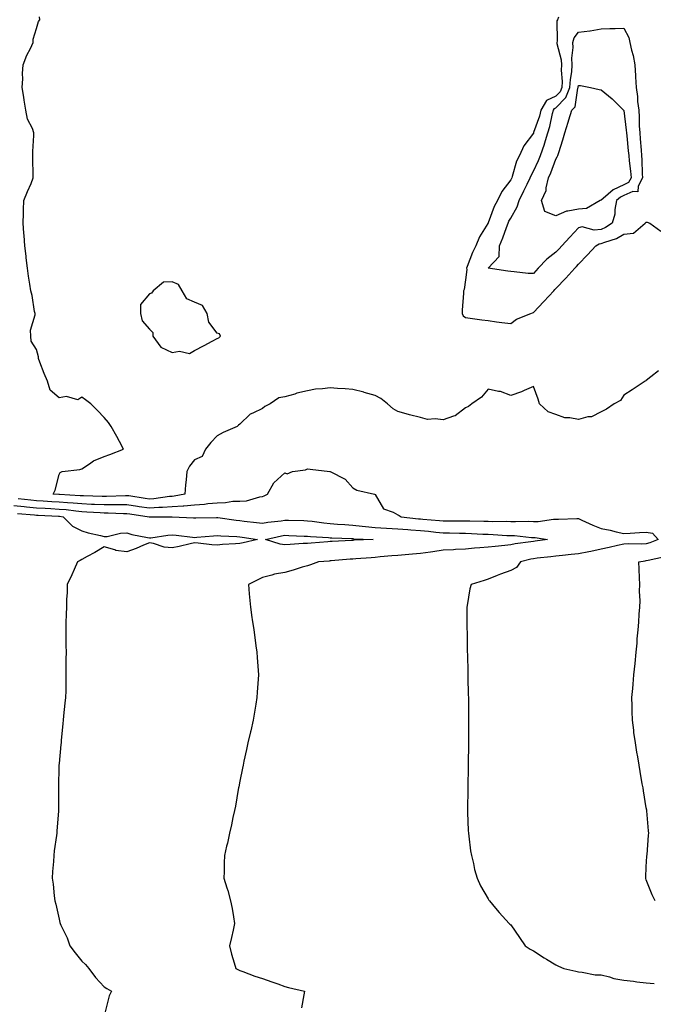
# Model space of a CAD drawing. Units: inches. Extents: x 939443 to 942083, y 7245098 to 7247738.
# Drawn here: x 941611 to 941891, y 7246326 to 7246762 of the extents above; entities that cross this region are included whole.
import ezdxf

# ---------------------------------------------------------------- set-up
doc = ezdxf.new("R2010")
doc.units = ezdxf.units.IN
doc.header["$MEASUREMENT"] = 0
doc.layers.add('Contour_93947245', color=7, linetype='Continuous', true_color=0x2224f0)

msp = doc.modelspace()

# ---------------------------------------------------------------- linework, layer by layer
at = {"layer": 'Contour_93947245'}
for points in [[(941893.39, 7246606.58, 3219), (941890.03, 7246603.9, 3219), (941888.05, 7246602.32, 3219), (941887.84, 7246602.13, 3219), (941887.5, 7246601.92, 3219), (941881.81, 7246598.16, 3219), (941878.05, 7246595.79, 3219), (941876.59, 7246593.38, 3219), (941873.75, 7246591.92, 3219), (941870.42, 7246589.55, 3219), (941868.05, 7246588.42, 3219), (941863.77, 7246586.2, 3219), (941862.23, 7246586.1, 3219), (941858.05, 7246584.93, 3219), (941854.21, 7246585.76, 3219), (941851.91, 7246585.78, 3219), (941848.05, 7246587.21, 3219), (941844.58, 7246588.45, 3219), (941840.74, 7246591.92, 3219), (941840.16, 7246594.03, 3219), (941838.05, 7246599.6, 3219), (941833.9, 7246597.77, 3219), (941832.79, 7246597.18, 3219), (941828.05, 7246595.67, 3219), (941823.44, 7246597.31, 3219), (941822.6, 7246597.37, 3219), (941818.05, 7246598.44, 3219), (941815.06, 7246594.91, 3219), (941810.72, 7246591.92, 3219), (941809.3, 7246590.67, 3219), (941808.05, 7246590.18, 3219), (941803.37, 7246586.6, 3219), (941802.62, 7246586.49, 3219), (941798.05, 7246584.81, 3219), (941794.62, 7246585.35, 3219), (941791.09, 7246584.96, 3219), (941788.05, 7246585.88, 3219), (941783.2, 7246587.07, 3219), (941782.75, 7246587.22, 3219), (941778.05, 7246588.6, 3219), (941775.91, 7246589.78, 3219), (941773.38, 7246591.92, 3219), (941770.44, 7246594.31, 3219), (941768.05, 7246595.67, 3219), (941763.14, 7246597.01, 3219), (941762.92, 7246597.05, 3219), (941758.05, 7246598.26, 3219), (941754.75, 7246598.62, 3219), (941751.25, 7246598.72, 3219), (941748.05, 7246599.02, 3219), (941744.64, 7246598.51, 3219), (941741.6, 7246598.37, 3219), (941738.05, 7246597.68, 3219), (941733.36, 7246596.61, 3219), (941732.38, 7246596.25, 3219), (941728.05, 7246595.01, 3219), (941725.32, 7246594.65, 3219), (941721.55, 7246591.92, 3219), (941719.19, 7246590.78, 3219), (941718.05, 7246589.89, 3219), (941713.85, 7246587.72, 3219), (941712.69, 7246587.28, 3219), (941708.05, 7246582.91, 3219), (941707.43, 7246582.54, 3219), (941706.88, 7246581.92, 3219), (941700.69, 7246579.28, 3219), (941698.05, 7246577.78, 3219), (941695.17, 7246574.8, 3219), (941692.79, 7246571.92, 3219), (941691.41, 7246568.56, 3219), (941688.05, 7246567.13, 3219), (941685.71, 7246564.26, 3219), (941684.63, 7246561.92, 3219), (941684.34, 7246558.21, 3219), (941683.97, 7246556, 3219), (941683.7, 7246551.92, 3219), (941678.97, 7246551, 3219), (941678.05, 7246550.93, 3219), (941676.99, 7246550.86, 3219), (941670.05, 7246549.92, 3219), (941668.05, 7246549.79, 3219), (941666.2, 7246550.07, 3219), (941658.84, 7246551.13, 3219), (941658.05, 7246551.25, 3219), (941657.38, 7246551.25, 3219), (941649.05, 7246550.92, 3219), (941648.05, 7246550.92, 3219), (941647.1, 7246550.97, 3219), (941638.81, 7246551.16, 3219), (941638.05, 7246551.2, 3219), (941637.39, 7246551.26, 3219), (941628.2, 7246551.77, 3219), (941628.05, 7246551.78, 3219), (941627.92, 7246551.79, 3219), (941625.38, 7246551.92, 3219), (941626.25, 7246553.72, 3219), (941628.05, 7246560.66, 3219), (941628.44, 7246561.53, 3219), (941629.39, 7246561.92, 3219), (941637.15, 7246562.82, 3219), (941638.05, 7246563.17, 3219), (941641.48, 7246565.35, 3219), (941643.32, 7246566.65, 3219), (941648.05, 7246568.66, 3219), (941650.46, 7246569.51, 3219), (941656.61, 7246571.92, 3219), (941654.79, 7246575.18, 3219), (941653.54, 7246577.41, 3219), (941651.05, 7246581.92, 3219), (941649.86, 7246583.73, 3219), (941648.05, 7246585.83, 3219), (941645.06, 7246588.93, 3219), (941642.05, 7246591.92, 3219), (941639.76, 7246593.63, 3219), (941638.05, 7246594.86, 3219), (941636.29, 7246593.68, 3219), (941631.34, 7246595.21, 3219), (941628.05, 7246594.63, 3219), (941624.05, 7246597.92, 3219), (941622.89, 7246601.92, 3219), (941621.43, 7246605.3, 3219), (941619.57, 7246610.4, 3219), (941618.97, 7246611.92, 3219), (941618.88, 7246612.75, 3219), (941618.05, 7246616.03, 3219), (941615.72, 7246619.59, 3219), (941615.56, 7246621.92, 3219), (941615.39, 7246624.58, 3219), (941617.46, 7246631.33, 3219), (941617.38, 7246631.92, 3219), (941617.19, 7246632.78, 3219), (941616.06, 7246639.93, 3219), (941615.56, 7246641.92, 3219), (941615.12, 7246644.85, 3219), (941614.51, 7246648.38, 3219), (941613.99, 7246651.92, 3219), (941613.49, 7246656.48, 3219), (941613.47, 7246657.34, 3219), (941612.85, 7246661.92, 3219), (941612.55, 7246666.42, 3219), (941612.47, 7246667.5, 3219), (941612.18, 7246671.92, 3219), (941612.34, 7246676.21, 3219), (941612.24, 7246677.73, 3219), (941612.42, 7246681.92, 3219), (941614.1, 7246685.87, 3219), (941615.6, 7246689.47, 3219), (941616.62, 7246691.92, 3219), (941616.6, 7246693.37, 3219), (941616.36, 7246700.23, 3219), (941616.34, 7246701.92, 3219), (941616.35, 7246703.62, 3219), (941616.78, 7246710.65, 3219), (941616.79, 7246711.92, 3219), (941616.21, 7246713.76, 3219), (941614, 7246717.87, 3219), (941613.35, 7246721.92, 3219), (941612.51, 7246726.38, 3219), (941612.35, 7246727.62, 3219), (941611.61, 7246731.92, 3219), (941611.91, 7246735.78, 3219), (941611.79, 7246738.18, 3219), (941612.18, 7246741.92, 3219), (941613.77, 7246746.2, 3219), (941615.34, 7246749.21, 3219), (941616.59, 7246751.92, 3219), (941616.6, 7246753.37, 3219), (941618.05, 7246758.09, 3219), (941618.86, 7246761.11, 3219), (941619.51, 7246761.92, 3219), (941619.31, 7246763.18, 3219)], [(941849.16, 7246763.03, 3219), (941848.75, 7246761.92, 3219), (941848.48, 7246761.49, 3219), (941848.58, 7246752.45, 3219), (941848.43, 7246751.92, 3219), (941848.47, 7246751.5, 3219), (941850.4, 7246744.27, 3219), (941850.53, 7246741.92, 3219), (941850.38, 7246739.59, 3219), (941850.76, 7246734.63, 3219), (941850.64, 7246731.92, 3219), (941849.9, 7246730.07, 3219), (941848.05, 7246728.19, 3219), (941843.8, 7246726.17, 3219), (941841.4, 7246721.92, 3219), (941840.71, 7246719.26, 3219), (941838.17, 7246712.04, 3219), (941838.11, 7246711.86, 3219), (941838.05, 7246711.71, 3219), (941833.81, 7246706.16, 3219), (941831.85, 7246701.92, 3219), (941830.62, 7246699.35, 3219), (941828.72, 7246692.59, 3219), (941828.48, 7246691.92, 3219), (941828.33, 7246691.64, 3219), (941828.05, 7246691.04, 3219), (941824.05, 7246685.92, 3219), (941822.18, 7246681.92, 3219), (941820.75, 7246679.22, 3219), (941818.05, 7246672.04, 3219), (941818, 7246671.97, 3219), (941817.98, 7246671.92, 3219), (941817.89, 7246671.76, 3219), (941814.14, 7246665.83, 3219), (941812.51, 7246661.92, 3219), (941811.08, 7246658.89, 3219), (941808.78, 7246652.65, 3219), (941808.48, 7246651.92, 3219), (941808.57, 7246651.4, 3219), (941808.05, 7246646.85, 3219), (941807.37, 7246642.6, 3219), (941807.12, 7246641.92, 3219), (941807.08, 7246640.95, 3219), (941806.57, 7246633.4, 3219), (941806.51, 7246631.92, 3219), (941806.97, 7246630.84, 3219), (941808.05, 7246630.12, 3219), (941810.12, 7246629.85, 3219), (941815.26, 7246629.13, 3219), (941818.05, 7246628.75, 3219), (941821.69, 7246628.28, 3219), (941824.09, 7246627.96, 3219), (941828.05, 7246627.47, 3219), (941830.64, 7246629.33, 3219), (941836.88, 7246631.92, 3219), (941837.71, 7246632.26, 3219), (941838.05, 7246632.33, 3219), (941842.69, 7246637.28, 3219), (941847.03, 7246641.92, 3219), (941847.5, 7246642.47, 3219), (941848.05, 7246643, 3219), (941852.36, 7246647.61, 3219), (941856.39, 7246651.92, 3219), (941857.19, 7246652.78, 3219), (941858.05, 7246653.69, 3219), (941862.03, 7246657.94, 3219), (941865.76, 7246661.92, 3219), (941867.19, 7246662.78, 3219), (941868.05, 7246662.87, 3219), (941869.68, 7246663.55, 3219), (941874.82, 7246665.15, 3219), (941878.05, 7246667.08, 3219), (941882.44, 7246667.53, 3219), (941887.6, 7246671.92, 3219), (941887.77, 7246672.2, 3219), (941888.05, 7246672.3, 3219), (941888.46, 7246672.33, 3219), (941889.58, 7246671.92, 3219), (941894.52, 7246668.39, 3219)], [(941609.96, 7246550.01, 3218), (941615.48, 7246549.35, 3218), (941618.05, 7246549.09, 3218), (941621.04, 7246548.93, 3218), (941624.87, 7246548.74, 3218), (941628.05, 7246548.57, 3218), (941631.73, 7246548.24, 3218), (941634.23, 7246548.1, 3218), (941638.05, 7246547.74, 3218), (941642.43, 7246547.54, 3218), (941643.65, 7246547.52, 3218), (941648.05, 7246547.3, 3218), (941652.66, 7246547.31, 3218), (941653.47, 7246547.34, 3218), (941658.05, 7246547.35, 3218), (941662.78, 7246546.65, 3218), (941663.43, 7246546.54, 3218), (941668.05, 7246545.85, 3218), (941672.24, 7246546.11, 3218), (941673.85, 7246546.12, 3218), (941678.05, 7246546.42, 3218), (941682.91, 7246546.78, 3218), (941683.2, 7246546.77, 3218), (941688.05, 7246547.22, 3218), (941692.41, 7246547.56, 3218), (941693.93, 7246547.8, 3218), (941698.05, 7246548.16, 3218), (941701.76, 7246548.21, 3218), (941704.92, 7246548.79, 3218), (941708.05, 7246548.84, 3218), (941710.97, 7246549, 3218), (941716.92, 7246550.79, 3218), (941718.05, 7246550.88, 3218), (941718.82, 7246551.15, 3218), (941720.29, 7246551.92, 3218), (941723.09, 7246556.88, 3218), (941728.05, 7246561.32, 3218), (941729, 7246560.97, 3218), (941731.42, 7246561.92, 3218), (941737.21, 7246562.76, 3218), (941738.05, 7246563.12, 3218), (941739.18, 7246563.05, 3218), (941747.97, 7246561.92, 3218), (941748.05, 7246561.91, 3218), (941748.07, 7246561.9, 3218), (941754.67, 7246558.54, 3218), (941758.05, 7246554.74, 3218), (941759.86, 7246553.73, 3218), (941767.73, 7246551.92, 3218), (941767.97, 7246551.84, 3218), (941768.05, 7246551.71, 3218), (941771.62, 7246545.49, 3218), (941775.94, 7246544.03, 3218), (941778.05, 7246542.85, 3218), (941778.67, 7246542.55, 3218), (941779.47, 7246541.92, 3218), (941787.16, 7246541.03, 3218), (941788.05, 7246540.96, 3218), (941789.1, 7246540.87, 3218), (941796.41, 7246540.28, 3218), (941798.05, 7246540.12, 3218), (941799.87, 7246540.1, 3218), (941806.3, 7246540.17, 3218), (941808.05, 7246540.15, 3218), (941809.88, 7246540.09, 3218), (941816.13, 7246540, 3218), (941818.05, 7246539.93, 3218), (941820.1, 7246539.87, 3218), (941826.06, 7246539.93, 3218), (941828.05, 7246539.87, 3218), (941830.18, 7246539.79, 3218), (941836.09, 7246539.96, 3218), (941838.05, 7246539.88, 3218), (941840.1, 7246539.87, 3218), (941847.01, 7246540.88, 3218), (941848.05, 7246540.87, 3218), (941849.16, 7246540.81, 3218), (941857.3, 7246541.17, 3218), (941858.05, 7246541.12, 3218), (941859.48, 7246540.49, 3218), (941864.31, 7246538.18, 3218), (941868.05, 7246536.75, 3218), (941872.07, 7246535.94, 3218), (941874.69, 7246535.28, 3218), (941878.05, 7246534.54, 3218), (941880.85, 7246534.72, 3218), (941885.07, 7246534.9, 3218), (941888.05, 7246535.1, 3218), (941890.74, 7246534.61, 3218), (941893.25, 7246531.92, 3218), (941889.59, 7246530.38, 3218), (941888.05, 7246529.93, 3218), (941885.89, 7246529.76, 3218), (941880.03, 7246529.94, 3218), (941878.05, 7246529.74, 3218), (941875.28, 7246529.15, 3218), (941871.62, 7246528.35, 3218), (941868.05, 7246527.59, 3218), (941863.42, 7246526.55, 3218), (941862.54, 7246526.41, 3218), (941858.05, 7246525.51, 3218), (941854.8, 7246525.17, 3218), (941850.97, 7246524.84, 3218), (941848.05, 7246524.55, 3218), (941845.74, 7246524.23, 3218), (941839.67, 7246523.54, 3218), (941838.05, 7246523.34, 3218), (941836.86, 7246523.11, 3218), (941832.36, 7246521.92, 3218), (941830.51, 7246519.46, 3218), (941828.05, 7246518.08, 3218), (941823.46, 7246516.51, 3218), (941822, 7246515.87, 3218), (941818.05, 7246514.29, 3218), (941816.27, 7246513.7, 3218), (941810.45, 7246511.92, 3218), (941809.94, 7246510.03, 3218), (941808.76, 7246502.63, 3218), (941808.61, 7246501.92, 3218), (941808.61, 7246501.36, 3218), (941808.65, 7246492.52, 3218), (941808.65, 7246491.92, 3218), (941808.66, 7246491.31, 3218), (941808.78, 7246481.92, 3218), (941808.81, 7246481.16, 3218), (941809, 7246472.87, 3218), (941809.04, 7246471.92, 3218), (941809.07, 7246470.9, 3218), (941809.24, 7246463.11, 3218), (941809.28, 7246461.92, 3218), (941809.3, 7246460.67, 3218), (941809.37, 7246453.24, 3218), (941809.39, 7246451.92, 3218), (941809.39, 7246450.58, 3218), (941809.36, 7246443.23, 3218), (941809.36, 7246441.92, 3218), (941809.34, 7246440.63, 3218), (941809.23, 7246433.1, 3218), (941809.21, 7246431.92, 3218), (941809.19, 7246430.78, 3218), (941808.99, 7246422.86, 3218), (941808.97, 7246421.92, 3218), (941808.97, 7246421, 3218), (941808.87, 7246412.74, 3218), (941808.86, 7246411.92, 3218), (941808.92, 7246411.05, 3218), (941809.21, 7246403.08, 3218), (941809.28, 7246401.92, 3218), (941809.5, 7246400.47, 3218), (941810.24, 7246394.11, 3218), (941810.61, 7246391.92, 3218), (941811.47, 7246388.5, 3218), (941811.97, 7246385.84, 3218), (941813.13, 7246381.92, 3218), (941814.63, 7246378.5, 3218), (941818.05, 7246372.83, 3218), (941818.38, 7246372.25, 3218), (941818.6, 7246371.92, 3218), (941821.31, 7246368.66, 3218), (941822.88, 7246366.75, 3218), (941827.32, 7246361.92, 3218), (941827.67, 7246361.54, 3218), (941828.05, 7246361.23, 3218), (941831.87, 7246355.74, 3218), (941834.4, 7246351.92, 3218), (941836.68, 7246350.55, 3218), (941838.05, 7246349.84, 3218), (941842.84, 7246346.71, 3218), (941843.87, 7246346.1, 3218), (941848.05, 7246343.59, 3218), (941849.15, 7246343.02, 3218), (941851.53, 7246341.92, 3218), (941856.84, 7246340.71, 3218), (941858.05, 7246340.45, 3218), (941859.59, 7246340.38, 3218), (941865.35, 7246339.22, 3218), (941868.05, 7246339.15, 3218), (941871.71, 7246338.26, 3218), (941873.72, 7246337.59, 3218), (941878.05, 7246336.77, 3218), (941882.45, 7246336.32, 3218), (941883.85, 7246336.12, 3218), (941888.05, 7246335.66, 3218), (941891.48, 7246335.35, 3218)], [(941608.05, 7246546.89, 3217), (941612.56, 7246546.43, 3217), (941613.64, 7246546.33, 3217), (941618.05, 7246545.89, 3217), (941621.82, 7246545.69, 3217), (941624.43, 7246545.54, 3217), (941628.05, 7246545.36, 3217), (941631.2, 7246545.07, 3217), (941635.44, 7246544.53, 3217), (941638.05, 7246544.28, 3217), (941640.31, 7246544.18, 3217), (941646.2, 7246543.77, 3217), (941648.05, 7246543.68, 3217), (941649.81, 7246543.68, 3217), (941656.53, 7246543.44, 3217), (941658.05, 7246543.44, 3217), (941659.38, 7246543.25, 3217), (941667.91, 7246541.92, 3217), (941668.01, 7246541.88, 3217), (941668.05, 7246541.87, 3217), (941668.1, 7246541.87, 3217), (941678.03, 7246541.9, 3217), (941678.07, 7246541.9, 3217), (941687.56, 7246541.43, 3217), (941688.05, 7246541.39, 3217), (941688.55, 7246541.42, 3217), (941697.76, 7246541.63, 3217), (941698.05, 7246541.65, 3217), (941698.35, 7246541.62, 3217), (941706.51, 7246540.38, 3217), (941708.05, 7246540.24, 3217), (941709.98, 7246539.99, 3217), (941715.5, 7246539.37, 3217), (941718.05, 7246539.04, 3217), (941720.49, 7246539.48, 3217), (941726.3, 7246540.17, 3217), (941728.05, 7246540.46, 3217), (941729.57, 7246540.4, 3217), (941736.34, 7246540.21, 3217), (941738.05, 7246540.14, 3217), (941740.03, 7246539.94, 3217), (941745.31, 7246539.18, 3217), (941748.05, 7246538.91, 3217), (941751.26, 7246538.71, 3217), (941754.56, 7246538.43, 3217), (941758.05, 7246538.22, 3217), (941762.16, 7246537.81, 3217), (941763.7, 7246537.57, 3217), (941768.05, 7246537.18, 3217), (941773.04, 7246536.91, 3217), (941773.06, 7246536.91, 3217), (941778.05, 7246536.62, 3217), (941782.38, 7246536.25, 3217), (941783.8, 7246536.17, 3217), (941788.05, 7246535.82, 3217), (941791.61, 7246535.48, 3217), (941794.84, 7246535.13, 3217), (941798.05, 7246534.82, 3217), (941800.92, 7246534.79, 3217), (941805.32, 7246534.65, 3217), (941808.05, 7246534.63, 3217), (941810.67, 7246534.54, 3217), (941815.72, 7246534.25, 3217), (941818.05, 7246534.17, 3217), (941820.24, 7246534.11, 3217), (941826.29, 7246533.68, 3217), (941828.05, 7246533.62, 3217), (941829.69, 7246533.56, 3217), (941837.18, 7246532.79, 3217), (941838.05, 7246532.76, 3217), (941838.88, 7246532.75, 3217), (941844.34, 7246531.92, 3217), (941838.85, 7246531.12, 3217), (941838.05, 7246531.02, 3217), (941836.95, 7246530.82, 3217), (941830.03, 7246529.94, 3217), (941828.05, 7246529.52, 3217), (941825.39, 7246529.26, 3217), (941821.15, 7246528.82, 3217), (941818.05, 7246528.53, 3217), (941814.32, 7246528.19, 3217), (941811.99, 7246527.98, 3217), (941808.05, 7246527.62, 3217), (941803.5, 7246527.37, 3217), (941802.64, 7246527.33, 3217), (941798.05, 7246527.07, 3217), (941793.57, 7246526.4, 3217), (941792.42, 7246526.29, 3217), (941788.05, 7246525.69, 3217), (941784.57, 7246525.4, 3217), (941781.23, 7246525.1, 3217), (941778.05, 7246524.83, 3217), (941775.4, 7246524.57, 3217), (941770.25, 7246524.12, 3217), (941768.05, 7246523.9, 3217), (941766.17, 7246523.8, 3217), (941759.42, 7246523.29, 3217), (941758.05, 7246523.2, 3217), (941756.85, 7246523.12, 3217), (941748.54, 7246522.41, 3217), (941748.05, 7246522.37, 3217), (941747.63, 7246522.34, 3217), (941742.88, 7246521.92, 3217), (941739.31, 7246520.66, 3217), (941738.05, 7246520.24, 3217), (941735.68, 7246519.55, 3217), (941731.62, 7246518.35, 3217), (941728.05, 7246517.29, 3217), (941723.45, 7246516.52, 3217), (941722.18, 7246516.05, 3217), (941718.05, 7246515.06, 3217), (941716.02, 7246513.95, 3217), (941711.84, 7246511.92, 3217), (941712.23, 7246507.74, 3217), (941712.4, 7246506.27, 3217), (941712.76, 7246501.92, 3217), (941713.44, 7246497.31, 3217), (941713.57, 7246496.4, 3217), (941714.21, 7246491.92, 3217), (941714.66, 7246488.53, 3217), (941715.16, 7246484.81, 3217), (941715.54, 7246481.92, 3217), (941715.74, 7246479.61, 3217), (941716.12, 7246473.85, 3217), (941716.27, 7246471.92, 3217), (941716.17, 7246470.04, 3217), (941715.75, 7246464.22, 3217), (941715.63, 7246461.92, 3217), (941715.16, 7246459.03, 3217), (941714.54, 7246455.43, 3217), (941713.99, 7246451.92, 3217), (941712.88, 7246447.09, 3217), (941712.78, 7246446.65, 3217), (941711.65, 7246441.92, 3217), (941711.07, 7246438.9, 3217), (941709.9, 7246433.77, 3217), (941709.51, 7246431.92, 3217), (941709.29, 7246430.68, 3217), (941708.05, 7246424.9, 3217), (941707.59, 7246422.38, 3217), (941707.48, 7246421.92, 3217), (941707.34, 7246421.21, 3217), (941706.1, 7246413.87, 3217), (941705.67, 7246411.92, 3217), (941705, 7246408.87, 3217), (941704.43, 7246405.54, 3217), (941703.53, 7246401.92, 3217), (941702.59, 7246397.38, 3217), (941702.23, 7246396.1, 3217), (941701.23, 7246391.92, 3217), (941701.17, 7246388.8, 3217), (941701.09, 7246384.96, 3217), (941701.05, 7246381.92, 3217), (941702.31, 7246377.66, 3217), (941702.68, 7246376.55, 3217), (941703.91, 7246371.92, 3217), (941704.64, 7246368.51, 3217), (941705.21, 7246364.76, 3217), (941705.76, 7246361.92, 3217), (941705.08, 7246358.95, 3217), (941704.35, 7246355.62, 3217), (941703.44, 7246351.92, 3217), (941704.39, 7246348.26, 3217), (941705.53, 7246344.44, 3217), (941706.22, 7246341.92, 3217), (941707.46, 7246341.33, 3217), (941708.05, 7246341.04, 3217), (941709.4, 7246340.57, 3217), (941714.71, 7246338.58, 3217), (941718.05, 7246337.48, 3217), (941722.22, 7246336.09, 3217), (941724.85, 7246335.12, 3217), (941728.05, 7246333.99, 3217), (941729.62, 7246333.49, 3217), (941736.66, 7246331.92, 3217), (941736.46, 7246330.33, 3217), (941735.37, 7246324.6, 3217)], [(941609.56, 7246543.43, 3216), (941617.19, 7246542.78, 3216), (941618.05, 7246542.69, 3216), (941618.78, 7246542.65, 3216), (941627.82, 7246542.15, 3216), (941628.05, 7246542.13, 3216), (941628.25, 7246542.12, 3216), (941629.81, 7246541.92, 3216), (941633.93, 7246537.8, 3216), (941638.05, 7246535.72, 3216), (941640.94, 7246534.81, 3216), (941646.36, 7246533.61, 3216), (941648.05, 7246533.14, 3216), (941649.37, 7246533.24, 3216), (941655.25, 7246534.72, 3216), (941658.05, 7246534.87, 3216), (941660.26, 7246534.13, 3216), (941667.21, 7246532.76, 3216), (941668.05, 7246532.54, 3216), (941668.72, 7246532.59, 3216), (941676.17, 7246533.8, 3216), (941678.05, 7246533.94, 3216), (941679.92, 7246533.79, 3216), (941687.07, 7246532.9, 3216), (941688.05, 7246532.81, 3216), (941689, 7246532.87, 3216), (941696.44, 7246533.53, 3216), (941698.05, 7246533.61, 3216), (941699.59, 7246533.46, 3216), (941706.78, 7246533.19, 3216), (941708.05, 7246533.07, 3216), (941709.08, 7246532.95, 3216), (941715.92, 7246531.92, 3216), (941709.57, 7246530.4, 3216), (941708.05, 7246530.12, 3216), (941706.09, 7246529.96, 3216), (941700.34, 7246529.63, 3216), (941698.05, 7246529.42, 3216), (941695.6, 7246529.47, 3216), (941689.66, 7246530.31, 3216), (941688.05, 7246530.35, 3216), (941686.05, 7246529.92, 3216), (941681.16, 7246528.81, 3216), (941678.05, 7246528.17, 3216), (941674.59, 7246528.46, 3216), (941669.88, 7246530.09, 3216), (941668.05, 7246530.34, 3216), (941665.43, 7246529.3, 3216), (941662.1, 7246527.87, 3216), (941658.05, 7246526.43, 3216), (941653.17, 7246527.04, 3216), (941652.66, 7246527.31, 3216), (941648.05, 7246528.56, 3216), (941643.8, 7246526.17, 3216), (941640.46, 7246524.33, 3216), (941638.05, 7246522.99, 3216), (941637.37, 7246522.6, 3216), (941636.17, 7246521.92, 3216), (941634.67, 7246518.54, 3216), (941633.7, 7246516.27, 3216), (941631.66, 7246511.92, 3216), (941631.53, 7246508.44, 3216), (941631.37, 7246505.24, 3216), (941631.25, 7246501.92, 3216), (941631.15, 7246498.82, 3216), (941631.04, 7246494.91, 3216), (941630.95, 7246491.92, 3216), (941630.98, 7246488.99, 3216), (941631.07, 7246484.94, 3216), (941631.12, 7246481.92, 3216), (941631.06, 7246478.91, 3216), (941631.05, 7246474.92, 3216), (941631.01, 7246471.92, 3216), (941630.95, 7246469.02, 3216), (941630.94, 7246464.81, 3216), (941630.89, 7246461.92, 3216), (941630.59, 7246459.38, 3216), (941629.99, 7246453.86, 3216), (941629.77, 7246451.92, 3216), (941629.63, 7246450.34, 3216), (941629.02, 7246442.89, 3216), (941628.93, 7246441.92, 3216), (941628.85, 7246441.12, 3216), (941628.05, 7246432.72, 3216), (941627.98, 7246431.99, 3216), (941627.97, 7246431.92, 3216), (941627.97, 7246431.84, 3216), (941627.83, 7246422.14, 3216), (941627.82, 7246421.92, 3216), (941627.83, 7246421.7, 3216), (941627.72, 7246412.25, 3216), (941627.72, 7246411.92, 3216), (941627.71, 7246411.58, 3216), (941627.09, 7246402.88, 3216), (941627.06, 7246401.92, 3216), (941626.93, 7246400.8, 3216), (941625.87, 7246394.1, 3216), (941625.65, 7246391.92, 3216), (941625.52, 7246389.39, 3216), (941625.14, 7246384.83, 3216), (941625.01, 7246381.92, 3216), (941625.44, 7246379.31, 3216), (941625.83, 7246374.14, 3216), (941626.16, 7246371.92, 3216), (941626.52, 7246370.39, 3216), (941628.05, 7246363.85, 3216), (941628.42, 7246362.29, 3216), (941628.49, 7246361.92, 3216), (941628.81, 7246361.16, 3216), (941631.63, 7246355.5, 3216), (941632.84, 7246351.92, 3216), (941635.08, 7246348.95, 3216), (941638.05, 7246345.24, 3216), (941639.78, 7246343.65, 3216), (941641.19, 7246341.92, 3216), (941644.11, 7246337.98, 3216), (941648.05, 7246333.79, 3216), (941649.24, 7246333.11, 3216), (941651.17, 7246331.92, 3216), (941650.18, 7246329.79, 3216), (941648.3, 7246322.17, 3216)], [(941892.04, 7246371.92, 3219), (941890.65, 7246374.52, 3219), (941888.05, 7246381.14, 3219), (941887.85, 7246381.72, 3219), (941887.79, 7246381.92, 3219), (941887.78, 7246382.19, 3219), (941888.05, 7246386.92, 3219), (941888.32, 7246391.65, 3219), (941888.34, 7246391.92, 3219), (941888.37, 7246392.24, 3219), (941889.05, 7246400.92, 3219), (941889.16, 7246401.92, 3219), (941889.09, 7246402.96, 3219), (941888.24, 7246411.73, 3219), (941888.23, 7246411.92, 3219), (941888.21, 7246412.08, 3219), (941888.05, 7246413.06, 3219), (941886.79, 7246420.66, 3219), (941886.59, 7246421.92, 3219), (941886.29, 7246423.68, 3219), (941885.34, 7246429.21, 3219), (941884.9, 7246431.92, 3219), (941884.25, 7246435.72, 3219), (941883.9, 7246437.77, 3219), (941883.2, 7246441.92, 3219), (941882.59, 7246446.46, 3219), (941882.48, 7246447.49, 3219), (941881.94, 7246451.92, 3219), (941881.84, 7246455.71, 3219), (941881.81, 7246458.16, 3219), (941881.71, 7246461.92, 3219), (941882.03, 7246465.9, 3219), (941882.2, 7246467.77, 3219), (941882.53, 7246471.92, 3219), (941883.05, 7246476.92, 3219), (941883.59, 7246481.92, 3219), (941883.93, 7246486.04, 3219), (941884.06, 7246487.93, 3219), (941884.38, 7246491.92, 3219), (941884.67, 7246495.3, 3219), (941884.95, 7246498.82, 3219), (941885.22, 7246501.92, 3219), (941885.3, 7246504.67, 3219), (941885.08, 7246508.95, 3219), (941885.16, 7246511.92, 3219), (941885.04, 7246514.93, 3219), (941884.88, 7246518.75, 3219), (941884.76, 7246521.92, 3219), (941887.49, 7246522.48, 3219), (941888.05, 7246522.53, 3219), (941888.9, 7246522.77, 3219), (941895.73, 7246524.24, 3219)]]:
    msp.add_polyline3d(points, dxfattribs=at)
for points in [[(941838.05, 7246649.63, 3218), (941835.81, 7246649.68, 3218), (941829.56, 7246650.41, 3218), (941828.05, 7246650.45, 3218), (941826.76, 7246650.63, 3218), (941818.06, 7246651.91, 3218), (941822.9, 7246657.07, 3218), (941823.07, 7246661.92, 3218), (941824.57, 7246665.4, 3218), (941826.14, 7246670.01, 3218), (941826.86, 7246671.92, 3218), (941827.22, 7246672.75, 3218), (941828.05, 7246674.18, 3218), (941830.86, 7246679.11, 3218), (941831.79, 7246681.92, 3218), (941833.83, 7246686.14, 3218), (941835.3, 7246689.17, 3218), (941836.63, 7246691.92, 3218), (941837.01, 7246692.96, 3218), (941838.05, 7246694.85, 3218), (941840.29, 7246699.68, 3218), (941841.19, 7246701.92, 3218), (941842.94, 7246706.81, 3218), (941843.01, 7246706.96, 3218), (941844.51, 7246711.92, 3218), (941845.34, 7246714.63, 3218), (941846.55, 7246720.42, 3218), (941846.94, 7246721.92, 3218), (941847.34, 7246722.63, 3218), (941848.05, 7246722.96, 3218), (941852.48, 7246727.49, 3218), (941854.26, 7246731.92, 3218), (941854.44, 7246735.53, 3218), (941855.05, 7246738.92, 3218), (941855.23, 7246741.92, 3218), (941855.07, 7246744.9, 3218), (941855.72, 7246749.59, 3218), (941855.52, 7246751.92, 3218), (941856.06, 7246753.91, 3218), (941858.05, 7246756.52, 3218), (941862.99, 7246756.98, 3218), (941863.21, 7246757.08, 3218), (941868.05, 7246757.91, 3218), (941871.89, 7246758.08, 3218), (941874.24, 7246758.11, 3218), (941878.05, 7246758.28, 3218), (941880.28, 7246754.15, 3218), (941880.8, 7246751.92, 3218), (941881.54, 7246748.43, 3218), (941882.25, 7246746.12, 3218), (941882.93, 7246741.92, 3218), (941883.21, 7246737.08, 3218), (941883.23, 7246736.74, 3218), (941883.51, 7246731.92, 3218), (941884.09, 7246727.96, 3218), (941884.21, 7246725.76, 3218), (941884.69, 7246721.92, 3218), (941884.92, 7246718.8, 3218), (941884.96, 7246715.01, 3218), (941885.18, 7246711.92, 3218), (941885.4, 7246709.27, 3218), (941885.73, 7246704.24, 3218), (941885.92, 7246701.92, 3218), (941886.09, 7246699.96, 3218), (941886.29, 7246693.68, 3218), (941886.43, 7246691.92, 3218), (941884.42, 7246688.29, 3218), (941884.25, 7246685.72, 3218), (941882.04, 7246685.91, 3218), (941878.05, 7246684.16, 3218), (941876.56, 7246683.41, 3218), (941874.82, 7246681.92, 3218), (941874.09, 7246677.96, 3218), (941874.1, 7246675.87, 3218), (941872.95, 7246671.92, 3218), (941870.01, 7246669.96, 3218), (941868.05, 7246669.14, 3218), (941864.92, 7246668.79, 3218), (941859.72, 7246670.25, 3218), (941858.05, 7246669.78, 3218), (941854.25, 7246665.72, 3218), (941850.69, 7246661.92, 3218), (941849.42, 7246660.55, 3218), (941848.05, 7246659.11, 3218), (941843.97, 7246656, 3218), (941840.17, 7246651.92, 3218), (941839.1, 7246650.87, 3218)], [(941858.05, 7246678.05, 3217), (941853.28, 7246677.15, 3217), (941852.75, 7246677.22, 3217), (941848.05, 7246675.2, 3217), (941843.13, 7246677, 3217), (941841.6, 7246681.92, 3217), (941843.66, 7246686.31, 3217), (941843.67, 7246687.54, 3217), (941844.75, 7246691.92, 3217), (941845.76, 7246694.21, 3217), (941848.05, 7246700.19, 3217), (941848.64, 7246701.33, 3217), (941848.89, 7246701.92, 3217), (941849.25, 7246703.12, 3217), (941851.16, 7246708.81, 3217), (941852, 7246711.92, 3217), (941853.41, 7246716.56, 3217), (941853.71, 7246717.58, 3217), (941855.03, 7246721.92, 3217), (941856.52, 7246723.45, 3217), (941857.79, 7246731.66, 3217), (941857.89, 7246731.92, 3217), (941857.89, 7246732.08, 3217), (941858.05, 7246732.91, 3217), (941858.98, 7246732.85, 3217), (941863.41, 7246731.92, 3217), (941867.13, 7246731, 3217), (941868.05, 7246730.88, 3217), (941873, 7246726.87, 3217), (941877.95, 7246721.92, 3217), (941877.99, 7246721.86, 3217), (941878.05, 7246721.76, 3217), (941879.18, 7246713.05, 3217), (941879.26, 7246711.92, 3217), (941879.37, 7246710.6, 3217), (941880.07, 7246703.94, 3217), (941880.24, 7246701.92, 3217), (941880.45, 7246699.52, 3217), (941881.05, 7246694.92, 3217), (941881.28, 7246691.92, 3217), (941880.13, 7246689.84, 3217), (941878.05, 7246688.92, 3217), (941873.35, 7246686.62, 3217), (941868.98, 7246682.85, 3217), (941868.05, 7246682.1, 3217), (941867.91, 7246682.06, 3217), (941867.67, 7246681.92, 3217), (941861.59, 7246678.38, 3217)], [(941698.05, 7246620.86, 3220), (941698.81, 7246621.16, 3220), (941699.5, 7246621.92, 3220), (941698.99, 7246622.86, 3220), (941698.05, 7246623.24, 3220), (941694.27, 7246628.14, 3220), (941693.55, 7246631.92, 3220), (941691.59, 7246635.46, 3220), (941688.05, 7246636.96, 3220), (941684.54, 7246638.41, 3220), (941682.46, 7246641.92, 3220), (941680.86, 7246644.73, 3220), (941678.05, 7246645.87, 3220), (941674.21, 7246645.76, 3220), (941669.65, 7246641.92, 3220), (941669, 7246640.97, 3220), (941668.05, 7246640.64, 3220), (941664.05, 7246635.92, 3220), (941664.01, 7246631.92, 3220), (941664.83, 7246628.7, 3220), (941668.05, 7246624.94, 3220), (941669.58, 7246623.45, 3220), (941669.54, 7246621.92, 3220), (941673.14, 7246617.01, 3220), (941678.05, 7246614.61, 3220), (941681.33, 7246615.2, 3220), (941685.73, 7246614.24, 3220), (941688.05, 7246615.46, 3220), (941692.25, 7246617.72, 3220), (941695.74, 7246619.61, 3220)], [(941758.05, 7246531.47, 3216), (941757.57, 7246531.44, 3216), (941748.98, 7246530.99, 3216), (941748.05, 7246530.93, 3216), (941746.98, 7246530.85, 3216), (941739.67, 7246530.3, 3216), (941738.05, 7246530.16, 3216), (941736.17, 7246530.04, 3216), (941730.3, 7246529.67, 3216), (941728.05, 7246529.52, 3216), (941725.94, 7246529.81, 3216), (941719.43, 7246531.92, 3216), (941726.48, 7246533.49, 3216), (941728.05, 7246533.75, 3216), (941729.82, 7246533.69, 3216), (941736.6, 7246533.37, 3216), (941738.05, 7246533.31, 3216), (941739.3, 7246533.17, 3216), (941747.25, 7246532.72, 3216), (941748.05, 7246532.64, 3216), (941748.73, 7246532.6, 3216), (941757.71, 7246532.26, 3216), (941758.05, 7246532.24, 3216), (941758.34, 7246532.21, 3216), (941767.1, 7246531.92, 3216), (941758.47, 7246531.5, 3216)]]:
    msp.add_polyline3d(points, close=True, dxfattribs=at)

doc.saveas('drawing.dxf')
